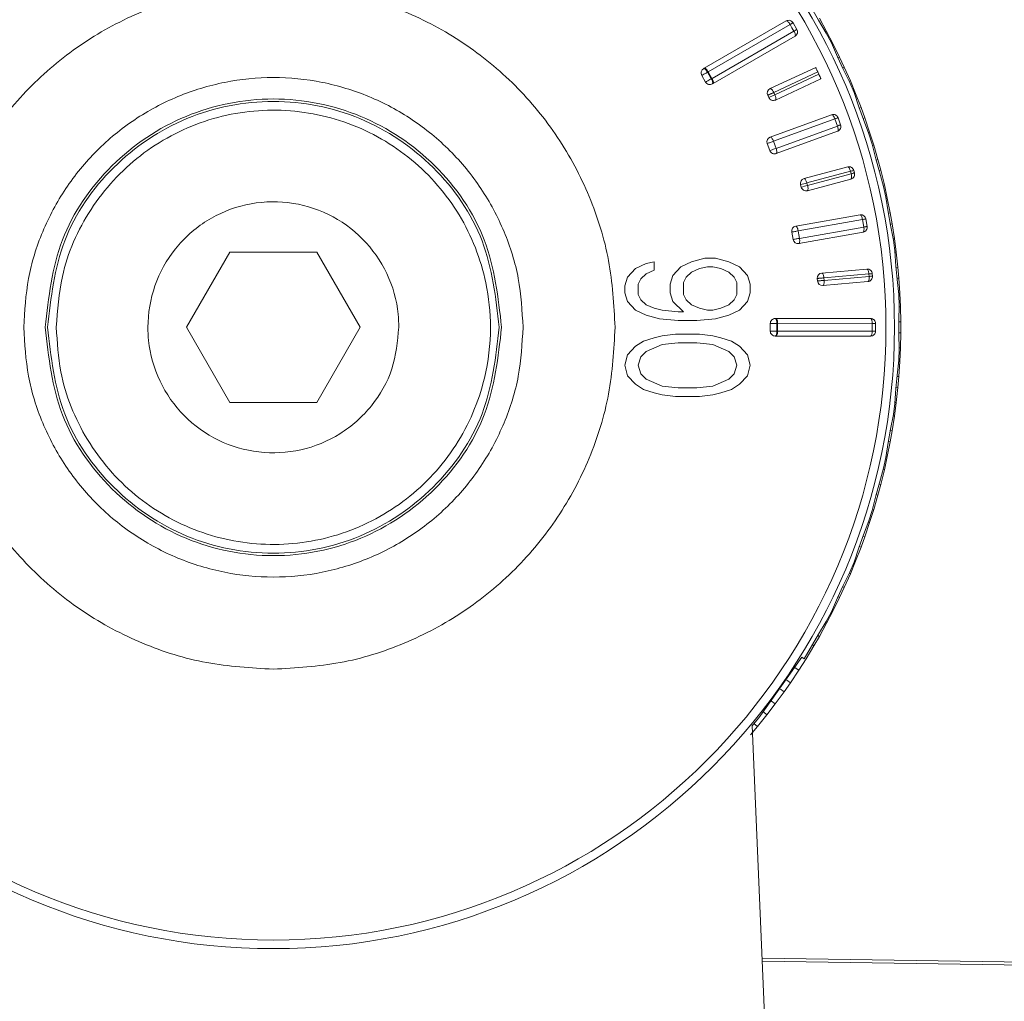
# Model space of a CAD drawing. Units: millimetres. Extents: x 4431 to 6302, y -737 to 586.
# Drawn here: x 5373 to 5412, y 265 to 304 of the extents above; entities that cross this region are included whole.
import ezdxf

# ---------------------------------------------------------------- set-up
doc = ezdxf.new("R2010")
doc.units = ezdxf.units.MM
doc.layers.add('尺寸线', color=3, linetype='Continuous', lineweight=13)
doc.styles.add('SLDTEXTSTYLE4', font='arial.ttf', dxfattribs={"width": 0.948})
doc.dimstyles.new('1-3', dxfattribs={"dimscale": 3, "dimtxt": 3.5, "dimasz": 2.5, "dimexe": 1.25, "dimexo": 0.625, "dimtad": 1, "dimdec": 1, "dimdsep": 46, "dimtxsty": 'SLDTEXTSTYLE4', "dimcen": 2.5, "dimadec": 0, "dimazin": 0, "dimtfac": 1, "dimtdec": 1, "dimtmove": 0, "dimatfit": 3, "dimfxl": 1, "dimarcsym": 0})

# ---------------------------------------------------------------- blocks, each defined once
blk = doc.blocks.new('*D101')
at = {"layer": 'Defpoints', "color": 0, "transparency": 16777216}
for p in [(5443.509, 402.204), (5394.165, 122.069), (5570.866, 122.069)]:
    blk.add_point(p, dxfattribs=at)
at = {"layer": '尺寸线', "color": 0, "linetype": 'Continuous', "lineweight": -2, "transparency": 16777216}
for p, q in [((5445.384, 402.204), (5574.616, 402.204)), ((5570.866, 394.704), (5570.866, 129.569)), ((5396.04, 122.069), (5574.616, 122.069))]:
    blk.add_line(p, q, dxfattribs=at)
at = {"layer": '尺寸线', "color": 0, "transparency": 16777216}
for points in [[(5569.616, 394.704), (5572.116, 394.704), (5570.866, 402.204)], [(5569.616, 129.569), (5572.116, 129.569), (5570.866, 122.069)]]:
    blk.add_solid(points, dxfattribs=at)
at = {"layer": '尺寸线', "color": 0, "transparency": 16777216, "insert": (5563.63, 262.136), "char_height": 10.5, "attachment_point": 5, "rotation": 90, "style": 'SLDTEXTSTYLE4'}
blk.add_mtext('280.1', dxfattribs=at)

msp = doc.modelspace()

# ---------------------------------------------------------------- linework, layer by layer
at = {"color": 7, "linetype": 'Continuous', "lineweight": 15}
for p, q in [((5404.322, 304.767), (5404.592, 304.299)), ((5400.041, 302.388), (5403.305, 304.272)), ((5400.195, 302.246), (5403.461, 304.132)), ((5403.461, 304.132), (5403.533, 304.002)), ((5403.578, 304.199), (5403.728, 303.939)), ((5404.592, 304.299), (5404.903, 303.785)), ((5404.627, 304.38), (5404.916, 303.854)), ((5403.612, 303.87), (5400.349, 301.978)), ((5403.533, 304.002), (5403.612, 303.87)), ((5404.878, 303.832), (5404.916, 303.854)), ((5405.105, 303.399), (5404.903, 303.785)), ((5404.916, 303.854), (5405.168, 303.37)), ((5403.655, 303.666), (5400.391, 301.781)), ((5405.105, 303.399), (5405.347, 302.849)), ((5405.129, 303.351), (5405.168, 303.37)), ((5405.168, 303.37), (5405.433, 302.832)), ((5405.347, 302.849), (5405.576, 302.359)), ((5405.37, 302.802), (5405.433, 302.832)), ((5405.433, 302.832), (5405.617, 302.436)), ((5400.014, 302.372), (5400.041, 302.388)), ((5400.168, 302.231), (5400.114, 302.199)), ((5400.168, 302.231), (5400.195, 302.246)), ((5400.319, 301.97), (5400.168, 302.231)), ((5400.345, 301.986), (5400.195, 302.246)), ((5402.666, 301.577), (5404.479, 302.422)), ((5402.808, 301.422), (5404.563, 302.241)), ((5404.606, 302.15), (5402.85, 301.331)), ((5404.606, 302.15), (5404.563, 302.241)), ((5405.554, 302.407), (5405.617, 302.436)), ((5405.576, 302.359), (5405.841, 301.82)), ((5405.617, 302.436), (5405.86, 301.887)), ((5400.091, 301.839), (5399.941, 302.099)), ((5400.264, 301.939), (5400.319, 301.97)), ((5400.345, 301.986), (5400.319, 301.97)), ((5400.349, 301.978), (5400.345, 301.986)), ((5400.391, 301.781), (5400.364, 301.766)), ((5404.69, 301.969), (5402.877, 301.124)), ((5405.82, 301.869), (5405.86, 301.887)), ((5406.007, 301.418), (5405.841, 301.82)), ((5405.86, 301.887), (5406.068, 301.384)), ((5402.85, 301.331), (5402.808, 301.422)), ((5406.007, 301.418), (5406.201, 300.849)), ((5406.027, 301.368), (5406.068, 301.384)), ((5406.068, 301.384), (5406.285, 300.824)), ((5402.612, 301.22), (5402.569, 301.311)), ((5406.201, 300.849), (5406.386, 300.341)), ((5406.22, 300.8), (5406.285, 300.824)), ((5406.285, 300.824), (5406.434, 300.414)), ((5402.67, 299.649), (5405.113, 300.538)), ((5402.795, 299.484), (5405.242, 300.374)), ((5405.242, 300.374), (5405.292, 300.233)), ((5405.292, 300.233), (5405.346, 300.088)), ((5405.37, 300.418), (5405.472, 300.136)), ((5406.369, 300.391), (5406.434, 300.414)), ((5406.386, 300.341), (5406.603, 299.781)), ((5406.434, 300.414), (5406.628, 299.846)), ((5405.346, 300.088), (5402.9, 299.197)), ((5405.353, 299.88), (5402.909, 298.991)), ((5406.587, 299.832), (5406.628, 299.846)), ((5406.734, 299.366), (5406.603, 299.781)), ((5406.628, 299.846), (5406.792, 299.326)), ((5402.653, 299.11), (5402.551, 299.392)), ((5402.738, 299.461), (5402.795, 299.484)), ((5402.899, 299.197), (5402.795, 299.484)), ((5402.841, 299.178), (5402.9, 299.197)), ((5406.734, 299.366), (5406.878, 298.782)), ((5406.75, 299.315), (5406.792, 299.326)), ((5406.792, 299.326), (5406.959, 298.75)), ((5406.878, 298.782), (5407.017, 298.26)), ((5406.892, 298.731), (5406.959, 298.75)), ((5406.959, 298.75), (5407.072, 298.328)), ((5404.016, 297.994), (5405.755, 298.46)), ((5404.129, 297.818), (5405.868, 298.284)), ((5405.868, 298.284), (5405.894, 298.187)), ((5406, 298.319), (5406.026, 298.222)), ((5407.004, 298.311), (5407.072, 298.328)), ((5407.017, 298.26), (5407.185, 297.683)), ((5407.072, 298.328), (5407.215, 297.746)), ((5404.155, 297.721), (5404.129, 297.818)), ((5405.884, 297.977), (5404.146, 297.511)), ((5405.894, 298.187), (5404.155, 297.721)), ((5403.901, 297.653), (5403.875, 297.749)), ((5407.173, 297.735), (5407.215, 297.746)), ((5407.279, 297.258), (5407.185, 297.683)), ((5407.215, 297.746), (5407.333, 297.213)), ((5407.279, 297.258), (5407.371, 296.664)), ((5407.29, 297.206), (5407.333, 297.213)), ((5407.333, 297.213), (5407.45, 296.625)), ((5407.371, 296.664), (5407.465, 296.132)), ((5403.685, 296.095), (5406.246, 296.546)), ((5403.778, 295.911), (5406.344, 296.363)), ((5406.344, 296.363), (5406.399, 296.063)), ((5406.478, 296.384), (5406.53, 296.089)), ((5407.381, 296.612), (5407.45, 296.625)), ((5407.45, 296.625), (5407.525, 296.195)), ((5403.575, 295.568), (5403.523, 295.863)), ((5403.72, 295.898), (5403.778, 295.911)), ((5403.801, 295.759), (5403.778, 295.911)), ((5406.367, 295.857), (5403.807, 295.406)), ((5406.399, 296.063), (5403.833, 295.611)), ((5407.457, 296.184), (5407.525, 296.195)), ((5407.465, 296.132), (5407.582, 295.542)), ((5407.525, 296.195), (5407.617, 295.602)), ((5403.772, 295.602), (5403.833, 295.611)), ((5403.833, 295.611), (5403.801, 295.759)), ((5407.574, 295.595), (5407.617, 295.602)), ((5407.639, 295.11), (5407.582, 295.542)), ((5407.617, 295.602), (5407.689, 295.062)), ((5379.404, 292.069), (5381.136, 295.069)), ((5381.136, 295.069), (5384.6, 295.069)), ((5384.6, 295.069), (5386.332, 292.069)), ((5407.639, 295.11), (5407.679, 294.511)), ((5407.645, 295.057), (5407.689, 295.062)), ((5407.689, 295.062), (5407.753, 294.465)), ((5397.719, 294.615), (5398.038, 294.684)), ((5398.038, 294.684), (5398.038, 294.34)), ((5399.102, 294.478), (5399.528, 294.684)), ((5399.528, 294.684), (5400.06, 294.822)), ((5400.06, 294.822), (5400.485, 294.822)), ((5400.485, 294.822), (5401.017, 294.684)), ((5401.017, 294.684), (5401.443, 294.478)), ((5396.975, 294.065), (5397.294, 294.409)), ((5397.294, 294.409), (5397.719, 294.615)), ((5398.038, 294.34), (5397.719, 294.202)), ((5398.783, 294.134), (5399.102, 294.478)), ((5399.528, 294.271), (5399.847, 294.409)), ((5399.847, 294.409), (5400.166, 294.478)), ((5400.166, 294.478), (5400.379, 294.478)), ((5400.379, 294.478), (5400.698, 294.409)), ((5400.698, 294.409), (5401.017, 294.271)), ((5401.443, 294.478), (5401.762, 294.134)), ((5404.724, 294.232), (5406.517, 294.389)), ((5407.679, 294.511), (5407.726, 293.973)), ((5407.684, 294.458), (5407.753, 294.465)), ((5407.753, 294.465), (5407.791, 294.03)), ((5396.868, 293.721), (5396.975, 294.065)), ((5397.507, 293.996), (5397.4, 293.79)), ((5397.719, 294.202), (5397.507, 293.996)), ((5398.677, 293.79), (5398.783, 294.134)), ((5399.209, 293.858), (5399.315, 294.065)), ((5399.315, 294.065), (5399.528, 294.271)), ((5401.017, 294.271), (5401.23, 294.065)), ((5401.23, 294.065), (5401.336, 293.858)), ((5401.762, 294.134), (5401.868, 293.79)), ((5404.551, 293.916), (5404.542, 294.015)), ((5406.561, 293.891), (5404.768, 293.734)), ((5404.804, 294.038), (5406.597, 294.195)), ((5404.813, 293.939), (5404.804, 294.038)), ((5406.606, 294.095), (5404.813, 293.939)), ((5406.606, 294.095), (5406.597, 294.195)), ((5406.734, 294.207), (5406.742, 294.107)), ((5407.722, 294.025), (5407.791, 294.03)), ((5407.726, 293.973), (5407.79, 293.375)), ((5407.791, 294.03), (5407.831, 293.432)), ((5396.868, 293.445), (5396.868, 293.721)), ((5397.4, 293.79), (5397.4, 293.377)), ((5398.677, 293.445), (5398.677, 293.79)), ((5399.209, 293.377), (5399.209, 293.858)), ((5401.336, 293.858), (5401.336, 293.377)), ((5401.868, 293.79), (5401.868, 293.445)), ((5396.975, 293.101), (5396.868, 293.445)), ((5397.294, 292.757), (5396.975, 293.101)), ((5397.4, 293.377), (5397.507, 293.17)), ((5397.507, 293.17), (5397.719, 292.964)), ((5398.783, 293.101), (5398.677, 293.445)), ((5399.209, 292.688), (5398.783, 293.101)), ((5399.315, 293.17), (5399.209, 293.377)), ((5399.528, 292.964), (5399.315, 293.17)), ((5401.23, 293.17), (5401.017, 292.964)), ((5401.336, 293.377), (5401.23, 293.17)), ((5401.762, 293.101), (5401.443, 292.757)), ((5401.868, 293.445), (5401.762, 293.101)), ((5407.788, 293.428), (5407.831, 293.432)), ((5407.809, 292.94), (5407.79, 293.375)), ((5407.831, 293.432), (5407.855, 292.887)), ((5397.719, 292.551), (5397.294, 292.757)), ((5397.719, 292.964), (5398.038, 292.826)), ((5398.038, 292.826), (5398.358, 292.757)), ((5398.358, 292.757), (5398.996, 292.688)), ((5399.847, 292.826), (5399.528, 292.964)), ((5400.166, 292.757), (5399.847, 292.826)), ((5400.379, 292.757), (5400.166, 292.757)), ((5400.698, 292.826), (5400.379, 292.757)), ((5401.017, 292.964), (5400.698, 292.826)), ((5401.443, 292.757), (5401.017, 292.551)), ((5407.809, 292.94), (5407.797, 292.339)), ((5407.811, 292.887), (5407.855, 292.887)), ((5407.855, 292.887), (5407.867, 292.287)), ((5398.251, 292.413), (5397.719, 292.551)), ((5398.996, 292.344), (5398.251, 292.413)), ((5398.996, 292.688), (5399.209, 292.688)), ((5399.741, 292.344), (5398.996, 292.344)), ((5400.485, 292.413), (5399.741, 292.344)), ((5401.017, 292.551), (5400.485, 292.413)), ((5402.868, 292.419), (5402.899, 292.419)), ((5402.899, 292.419), (5406.668, 292.419)), ((5407.797, 292.339), (5407.797, 291.799)), ((5381.136, 289.069), (5379.404, 292.069)), ((5386.332, 292.069), (5384.6, 289.069)), ((5402.668, 291.919), (5402.668, 292.219)), ((5402.668, 291.92), (5402.668, 292.218)), ((5402.932, 292.219), (5402.868, 292.219)), ((5402.932, 292.066), (5402.932, 292.219)), ((5402.932, 292.219), (5402.962, 292.219)), ((5402.932, 291.918), (5402.932, 292.066)), ((5402.962, 292.228), (5402.962, 292.219)), ((5402.962, 292.228), (5406.733, 292.221)), ((5402.963, 292.069), (5402.962, 292.219)), ((5402.962, 291.919), (5402.963, 292.069)), ((5406.733, 292.221), (5406.731, 292.069)), ((5406.731, 292.069), (5406.733, 291.919)), ((5406.868, 292.22), (5406.868, 291.918)), ((5406.868, 292.219), (5406.868, 291.919)), ((5407.798, 292.287), (5407.867, 292.287)), ((5407.867, 292.287), (5407.867, 291.851)), ((5397.613, 291.518), (5398.038, 291.656)), ((5398.038, 291.656), (5398.358, 291.725)), ((5398.358, 291.725), (5398.89, 291.794)), ((5398.89, 291.794), (5399.847, 291.794)), ((5399.847, 291.794), (5400.379, 291.725)), ((5400.379, 291.725), (5400.698, 291.656)), ((5400.698, 291.656), (5401.124, 291.518)), ((5402.868, 291.918), (5402.932, 291.918)), ((5402.899, 291.719), (5402.868, 291.719)), ((5406.668, 291.719), (5402.899, 291.719)), ((5402.962, 291.919), (5402.932, 291.918)), ((5406.733, 291.919), (5402.962, 291.919)), ((5407.797, 291.799), (5407.809, 291.198)), ((5407.798, 291.851), (5407.867, 291.851)), ((5407.867, 291.851), (5407.855, 291.251)), ((5396.975, 290.968), (5397.294, 291.312)), ((5397.294, 291.312), (5397.613, 291.518)), ((5397.719, 291.105), (5398.358, 291.381)), ((5398.358, 291.381), (5398.996, 291.45)), ((5398.996, 291.45), (5399.741, 291.45)), ((5399.741, 291.45), (5400.379, 291.381)), ((5400.379, 291.381), (5401.017, 291.105)), ((5401.124, 291.518), (5401.443, 291.312)), ((5401.443, 291.312), (5401.762, 290.968)), ((5407.79, 290.763), (5407.809, 291.198)), ((5407.811, 291.251), (5407.855, 291.251)), ((5407.855, 291.251), (5407.831, 290.706)), ((5396.868, 290.555), (5396.975, 290.968)), ((5397.4, 290.555), (5397.507, 290.899)), ((5397.507, 290.899), (5397.719, 291.105)), ((5401.017, 291.105), (5401.23, 290.899)), ((5401.23, 290.899), (5401.336, 290.555)), ((5401.762, 290.968), (5401.868, 290.555)), ((5407.79, 290.763), (5407.726, 290.165)), ((5396.975, 290.142), (5396.868, 290.555)), ((5397.507, 290.211), (5397.4, 290.555)), ((5401.336, 290.555), (5401.23, 290.211)), ((5401.868, 290.555), (5401.762, 290.142)), ((5407.788, 290.71), (5407.831, 290.706)), ((5407.831, 290.706), (5407.791, 290.107)), ((5397.294, 289.798), (5396.975, 290.142)), ((5397.719, 290.004), (5397.507, 290.211)), ((5398.358, 289.729), (5397.719, 290.004)), ((5401.017, 290.004), (5400.379, 289.729)), ((5401.23, 290.211), (5401.017, 290.004)), ((5401.762, 290.142), (5401.443, 289.798)), ((5407.726, 290.165), (5407.679, 289.627)), ((5407.722, 290.113), (5407.791, 290.107)), ((5407.791, 290.107), (5407.753, 289.673)), ((5397.613, 289.591), (5397.294, 289.798)), ((5398.038, 289.454), (5397.613, 289.591)), ((5398.996, 289.66), (5398.358, 289.729)), ((5399.741, 289.66), (5398.996, 289.66)), ((5400.379, 289.729), (5399.741, 289.66)), ((5401.124, 289.591), (5400.698, 289.454)), ((5401.443, 289.798), (5401.124, 289.591)), ((5407.679, 289.627), (5407.639, 289.028)), ((5407.684, 289.68), (5407.753, 289.673)), ((5407.753, 289.673), (5407.689, 289.076)), ((5398.358, 289.385), (5398.038, 289.454)), ((5398.89, 289.316), (5398.358, 289.385)), ((5399.847, 289.316), (5398.89, 289.316)), ((5400.379, 289.385), (5399.847, 289.316)), ((5400.698, 289.454), (5400.379, 289.385)), ((5384.6, 289.069), (5381.136, 289.069)), ((5407.582, 288.596), (5407.639, 289.028)), ((5407.689, 289.076), (5407.617, 288.536)), ((5407.645, 289.08), (5407.689, 289.076)), ((5407.582, 288.596), (5407.465, 288.006)), ((5407.617, 288.536), (5407.525, 287.943)), ((5407.574, 288.543), (5407.617, 288.536)), ((5407.465, 288.006), (5407.371, 287.474)), ((5407.525, 287.943), (5407.45, 287.513)), ((5407.457, 287.954), (5407.525, 287.943)), ((5407.371, 287.474), (5407.279, 286.88)), ((5407.45, 287.513), (5407.333, 286.924)), ((5407.381, 287.526), (5407.45, 287.513)), ((5407.185, 286.455), (5407.279, 286.88)), ((5407.333, 286.924), (5407.215, 286.392)), ((5407.29, 286.932), (5407.333, 286.924)), ((5407.185, 286.455), (5407.017, 285.878)), ((5407.215, 286.392), (5407.072, 285.809)), ((5407.173, 286.403), (5407.215, 286.392)), ((5407.017, 285.878), (5406.878, 285.356)), ((5407.072, 285.809), (5406.959, 285.388)), ((5407.004, 285.827), (5407.072, 285.809)), ((5406.878, 285.356), (5406.734, 284.772)), ((5406.959, 285.388), (5406.792, 284.812)), ((5406.892, 285.407), (5406.959, 285.388)), ((5406.603, 284.357), (5406.734, 284.772)), ((5406.792, 284.812), (5406.628, 284.292)), ((5406.75, 284.823), (5406.792, 284.812)), ((5406.603, 284.357), (5406.386, 283.797)), ((5406.628, 284.292), (5406.434, 283.724)), ((5406.587, 284.306), (5406.628, 284.292)), ((5406.386, 283.797), (5406.201, 283.289)), ((5406.434, 283.724), (5406.285, 283.314)), ((5406.369, 283.747), (5406.434, 283.724)), ((5406.201, 283.289), (5406.007, 282.72)), ((5406.285, 283.314), (5406.068, 282.754)), ((5406.22, 283.338), (5406.285, 283.314)), ((5405.841, 282.318), (5406.007, 282.72)), ((5406.068, 282.754), (5405.86, 282.251)), ((5406.027, 282.77), (5406.068, 282.754)), ((5405.841, 282.318), (5405.576, 281.778)), ((5405.86, 282.251), (5405.617, 281.702)), ((5405.82, 282.269), (5405.86, 282.251)), ((5405.576, 281.778), (5405.347, 281.289)), ((5405.554, 281.731), (5405.617, 281.702)), ((5405.37, 281.336), (5405.433, 281.306)), ((5405.617, 281.702), (5405.433, 281.306)), ((5405.347, 281.289), (5405.105, 280.739)), ((5405.433, 281.306), (5405.168, 280.768)), ((5404.903, 280.353), (5405.105, 280.739)), ((5405.168, 280.768), (5404.916, 280.284)), ((5405.129, 280.787), (5405.168, 280.768)), ((5404.903, 280.353), (5404.592, 279.839)), ((5404.916, 280.284), (5404.627, 279.758)), ((5404.878, 280.306), (5404.916, 280.284)), ((5404.592, 279.839), (5404.015, 278.865)), ((5404.627, 279.758), (5404.409, 279.381)), ((5404.566, 279.793), (5404.627, 279.758)), ((5404.409, 279.381), (5404.098, 278.867)), ((5404.349, 279.416), (5404.409, 279.381)), ((5404.098, 278.867), (5403.805, 278.407)), ((5403.921, 278.923), (5404.015, 278.865)), ((5403.805, 278.407), (5403.471, 277.909)), ((5403.657, 278.509), (5403.805, 278.407)), ((5403.471, 277.909), (5403.221, 277.551)), ((5403.323, 278.011), (5403.471, 277.909)), ((5403.221, 277.551), (5402.867, 277.067)), ((5403.075, 277.656), (5403.221, 277.551)), ((5402.867, 277.067), (5402.535, 276.635)), ((5402.72, 277.172), (5402.867, 277.067)), ((5402.535, 276.635), (5402.159, 276.167)), ((5402.396, 276.749), (5402.535, 276.635)), ((5402.02, 276.281), (5402.159, 276.167)), ((5402.159, 276.167), (5401.878, 275.833)), ((5407.868, 137.069), (5401.948, 276.204)), ((5422.938, 266.631), (5402.342, 266.934)), ((5422.937, 266.514), (5402.347, 266.818))]:
    msp.add_line(p, q, dxfattribs=at)
at = {"color": 7, "linetype": 'Continuous', "lineweight": 15, "flags": 128}
msp.add_lwpolyline([(5401.931, 276.174), (5402.21, 276.514), (5403.921, 278.923)], dxfattribs=at)
at = {"color": 7, "linetype": 'Continuous', "lineweight": 15}
for radius in [24.752, 24.41]:
    msp.add_circle((5382.868, 292.069), radius, dxfattribs=at)
for centre, radius, start, end in [((5400.114, 302.199), 0.2, 120.0002, 210), ((5410.069, 284.856), 19.997, 119.8567, 120.4298), ((5390.221, 319.233), 19.999, 299.5702, 300.1432), ((5402.751, 301.395), 0.2, 115, 205), ((5363.125, 386.331), 93.825, 294.88829, 295.04903), ((5405.182, 300.35), 0.2, 20, 110.0003), ((5405.284, 300.068), 0.2, 289.9997, 20), ((5402.738, 299.461), 0.2, 110.0001, 200), ((5395.541, 319.09), 21.207, 289.5947, 290.1351), ((5402.841, 299.179), 0.2, 200, 290), ((5405.807, 298.267), 0.2, 15, 105), ((5404.068, 297.801), 0.2, 105, 195), ((5428.336, 207.165), 93.829, 104.95096, 105.1117), ((5379.794, 388.328), 93.825, 284.88829, 285.04903), ((5406.281, 296.35), 0.2, 10, 100), ((5403.772, 295.603), 0.2, 190, 280), ((5406.535, 294.19), 0.2, 5, 95), ((5404.741, 294.033), 0.2, 95, 185), ((5404.75, 293.933), 0.2, 185, 275), ((5406.668, 292.219), 0.2, 359.9989, 90), ((5402.818, 272.221), 19.999, 89.8568, 90.4298), ((5402.818, 311.917), 19.999, 269.5702, 270.1432)]:
    msp.add_arc(centre, radius, start, end, dxfattribs=at)
for points in [[(5369.25, 292.069), (5369.301, 292.96), (5369.402, 294.743), (5370.212, 297.314), (5371.471, 299.684), (5373.177, 301.76), (5375.254, 303.467), (5377.623, 304.725), (5380.194, 305.535), (5381.977, 305.636), (5382.868, 305.687)], [(5382.868, 305.687), (5383.76, 305.636), (5385.542, 305.535), (5388.113, 304.725), (5390.483, 303.467), (5392.559, 301.76), (5394.266, 299.684), (5395.524, 297.314), (5396.334, 294.743), (5396.436, 292.96), (5396.486, 292.069)], [(5403.305, 304.272), (5403.329, 304.283), (5403.377, 304.304), (5403.458, 304.297), (5403.531, 304.262), (5403.562, 304.22), (5403.578, 304.199)], [(5403.578, 304.199), (5403.576, 304.198), (5403.573, 304.196), (5403.548, 304.182), (5403.51, 304.16), (5403.477, 304.141), (5403.461, 304.132)], [(5403.728, 303.939), (5403.738, 303.915), (5403.759, 303.866), (5403.752, 303.786), (5403.718, 303.713), (5403.676, 303.682), (5403.655, 303.666)], [(5400.014, 302.372), (5400.022, 302.374), (5400.04, 302.377), (5400.081, 302.347), (5400.127, 302.297), (5400.154, 302.253), (5400.168, 302.231)], [(5400.195, 302.246), (5400.181, 302.268), (5400.153, 302.313), (5400.108, 302.363), (5400.067, 302.392), (5400.049, 302.389), (5400.041, 302.388)], [(5372.92, 292.069), (5372.957, 292.72), (5373.031, 294.022), (5373.622, 295.901), (5374.542, 297.632), (5375.789, 299.149), (5377.305, 300.394), (5379.037, 301.319), (5380.915, 301.889), (5382.868, 302.082), (5384.822, 301.889), (5386.7, 301.319), (5388.431, 300.394), (5389.948, 299.149), (5391.195, 297.632), (5392.114, 295.901), (5392.706, 294.022), (5392.78, 292.72), (5392.817, 292.069)], [(5400.364, 301.766), (5400.34, 301.755), (5400.291, 301.734), (5400.211, 301.741), (5400.138, 301.775), (5400.106, 301.818), (5400.091, 301.839)], [(5400.364, 301.766), (5400.369, 301.773), (5400.381, 301.786), (5400.376, 301.836), (5400.356, 301.901), (5400.331, 301.947), (5400.319, 301.97)], [(5402.569, 301.311), (5402.57, 301.311), (5402.572, 301.312), (5402.588, 301.32), (5402.612, 301.331), (5402.644, 301.346), (5402.681, 301.363), (5402.723, 301.383), (5402.766, 301.403), (5402.794, 301.416), (5402.808, 301.422)], [(5402.666, 301.577), (5402.675, 301.577), (5402.692, 301.579), (5402.731, 301.546), (5402.772, 301.492), (5402.796, 301.446), (5402.808, 301.422)], [(5373.772, 292.069), (5373.909, 293.259), (5374.182, 295.64), (5376.286, 298.668), (5379.293, 300.691), (5382.868, 301.402), (5386.444, 300.691), (5389.451, 298.668), (5391.554, 295.64), (5391.828, 293.259), (5391.964, 292.069)], [(5391.868, 292.069), (5391.733, 293.247), (5391.462, 295.603), (5389.381, 298.599), (5386.406, 300.6), (5382.868, 301.303), (5379.33, 300.6), (5376.355, 298.599), (5374.274, 295.603), (5374.004, 293.247), (5373.868, 292.069)], [(5402.877, 301.124), (5402.852, 301.115), (5402.802, 301.098), (5402.723, 301.112), (5402.653, 301.153), (5402.625, 301.198), (5402.612, 301.22)], [(5402.877, 301.124), (5402.884, 301.13), (5402.896, 301.142), (5402.895, 301.193), (5402.881, 301.259), (5402.86, 301.307), (5402.85, 301.331)], [(5405.242, 300.374), (5405.232, 300.398), (5405.212, 300.446), (5405.175, 300.503), (5405.14, 300.538), (5405.122, 300.538), (5405.113, 300.538)], [(5405.353, 299.88), (5405.36, 299.886), (5405.373, 299.897), (5405.378, 299.947), (5405.37, 300.014), (5405.354, 300.063), (5405.346, 300.088)], [(5402.551, 299.392), (5402.553, 299.393), (5402.559, 299.396), (5402.602, 299.412), (5402.664, 299.434), (5402.714, 299.452), (5402.738, 299.461)], [(5402.67, 299.649), (5402.679, 299.649), (5402.696, 299.649), (5402.73, 299.613), (5402.766, 299.556), (5402.786, 299.508), (5402.795, 299.484)], [(5402.909, 298.991), (5402.916, 298.996), (5402.929, 299.008), (5402.933, 299.057), (5402.924, 299.123), (5402.908, 299.173), (5402.9, 299.197)], [(5405.755, 298.46), (5405.764, 298.459), (5405.781, 298.458), (5405.813, 298.419), (5405.845, 298.359), (5405.86, 298.309), (5405.868, 298.284)], [(5406, 298.319), (5405.998, 298.318), (5405.994, 298.317), (5405.966, 298.31), (5405.923, 298.298), (5405.886, 298.289), (5405.868, 298.284)], [(5406.026, 298.222), (5406.03, 298.196), (5406.037, 298.144), (5406.01, 298.068), (5405.958, 298.006), (5405.909, 297.987), (5405.884, 297.977)], [(5406.026, 298.222), (5406.024, 298.222), (5406.02, 298.221), (5405.992, 298.213), (5405.949, 298.202), (5405.912, 298.192), (5405.894, 298.187)], [(5404.016, 297.994), (5404.025, 297.994), (5404.043, 297.992), (5404.075, 297.953), (5404.106, 297.893), (5404.121, 297.843), (5404.129, 297.818)], [(5405.884, 297.977), (5405.892, 297.982), (5405.906, 297.992), (5405.914, 298.042), (5405.911, 298.11), (5405.9, 298.161), (5405.894, 298.187)], [(5404.146, 297.511), (5404.12, 297.508), (5404.067, 297.5), (5403.992, 297.527), (5403.93, 297.579), (5403.91, 297.628), (5403.901, 297.653)], [(5404.155, 297.721), (5404.161, 297.695), (5404.173, 297.644), (5404.176, 297.577), (5404.167, 297.527), (5404.153, 297.516), (5404.146, 297.511)], [(5406.344, 296.363), (5406.339, 296.388), (5406.327, 296.439), (5406.301, 296.501), (5406.272, 296.542), (5406.255, 296.545), (5406.246, 296.546)], [(5403.523, 295.863), (5403.522, 295.89), (5403.518, 295.942), (5403.552, 296.015), (5403.61, 296.072), (5403.66, 296.087), (5403.685, 296.095)], [(5406.53, 296.089), (5406.531, 296.062), (5406.534, 296.01), (5406.5, 295.937), (5406.443, 295.88), (5406.393, 295.865), (5406.367, 295.857)], [(5403.575, 295.568), (5403.578, 295.568), (5403.584, 295.569), (5403.63, 295.577), (5403.695, 295.588), (5403.747, 295.598), (5403.772, 295.602)], [(5403.807, 295.406), (5403.814, 295.41), (5403.829, 295.419), (5403.841, 295.467), (5403.844, 295.534), (5403.837, 295.585), (5403.833, 295.611)], [(5406.517, 294.389), (5406.526, 294.387), (5406.543, 294.382), (5406.567, 294.338), (5406.588, 294.273), (5406.594, 294.221), (5406.597, 294.195)], [(5404.542, 294.015), (5404.543, 294.015), (5404.545, 294.016), (5404.562, 294.017), (5404.589, 294.02), (5404.624, 294.023), (5404.665, 294.026), (5404.711, 294.03), (5404.759, 294.034), (5404.789, 294.037), (5404.804, 294.038)], [(5404.724, 294.232), (5404.732, 294.23), (5404.749, 294.225), (5404.774, 294.181), (5404.795, 294.116), (5404.801, 294.064), (5404.804, 294.038)], [(5404.768, 293.734), (5404.776, 293.738), (5404.791, 293.745), (5404.808, 293.793), (5404.817, 293.86), (5404.814, 293.912), (5404.813, 293.939)], [(5406.742, 294.107), (5406.742, 294.081), (5406.74, 294.028), (5406.7, 293.959), (5406.638, 293.907), (5406.587, 293.896), (5406.561, 293.891)], [(5406.561, 293.891), (5406.569, 293.895), (5406.585, 293.902), (5406.601, 293.95), (5406.61, 294.017), (5406.608, 294.069), (5406.606, 294.095)], [(5406.734, 294.207), (5406.732, 294.207), (5406.728, 294.207), (5406.698, 294.204), (5406.655, 294.2), (5406.617, 294.197), (5406.597, 294.195)], [(5406.606, 294.095), (5406.625, 294.097), (5406.664, 294.1), (5406.707, 294.104), (5406.737, 294.107), (5406.741, 294.107), (5406.742, 294.107)], [(5402.668, 292.219), (5402.671, 292.245), (5402.677, 292.298), (5402.724, 292.364), (5402.79, 292.41), (5402.842, 292.416), (5402.868, 292.419)], [(5402.868, 292.419), (5402.877, 292.416), (5402.893, 292.41), (5402.914, 292.364), (5402.929, 292.298), (5402.931, 292.246), (5402.932, 292.219)], [(5402.962, 292.228), (5402.961, 292.253), (5402.958, 292.304), (5402.944, 292.367), (5402.923, 292.41), (5402.907, 292.416), (5402.899, 292.419)], [(5406.733, 292.221), (5406.732, 292.247), (5406.73, 292.299), (5406.715, 292.364), (5406.693, 292.41), (5406.677, 292.416), (5406.668, 292.419)], [(5382.868, 278.451), (5381.977, 278.502), (5380.194, 278.603), (5377.623, 279.413), (5375.254, 280.671), (5373.177, 282.378), (5371.471, 284.454), (5370.212, 286.824), (5369.402, 289.395), (5369.301, 291.178), (5369.25, 292.069)], [(5392.817, 292.069), (5392.78, 291.418), (5392.706, 290.116), (5392.114, 288.237), (5391.195, 286.506), (5389.948, 284.989), (5388.431, 283.744), (5386.7, 282.819), (5384.822, 282.249), (5382.868, 282.056), (5380.915, 282.249), (5379.037, 282.819), (5377.305, 283.744), (5375.789, 284.989), (5374.542, 286.506), (5373.622, 288.237), (5373.031, 290.116), (5372.957, 291.418), (5372.92, 292.069)], [(5391.964, 292.069), (5391.828, 290.878), (5391.554, 288.497), (5389.451, 285.47), (5386.444, 283.447), (5382.868, 282.736), (5379.293, 283.447), (5376.286, 285.47), (5374.182, 288.497), (5373.909, 290.878), (5373.772, 292.069)], [(5373.868, 292.069), (5374.004, 290.891), (5374.274, 288.535), (5376.355, 285.539), (5379.33, 283.538), (5382.868, 282.835), (5386.406, 283.538), (5389.381, 285.539), (5391.462, 288.535), (5391.733, 290.891), (5391.868, 292.069)], [(5396.486, 292.069), (5396.436, 291.178), (5396.334, 289.395), (5395.524, 286.824), (5394.266, 284.454), (5392.559, 282.378), (5390.483, 280.671), (5388.113, 279.413), (5385.542, 278.603), (5383.76, 278.502), (5382.868, 278.451)], [(5402.868, 291.719), (5402.842, 291.722), (5402.79, 291.728), (5402.724, 291.774), (5402.677, 291.84), (5402.671, 291.893), (5402.668, 291.919)], [(5402.868, 291.719), (5402.877, 291.722), (5402.893, 291.728), (5402.914, 291.774), (5402.929, 291.84), (5402.931, 291.892), (5402.932, 291.918)], [(5406.868, 291.919), (5406.865, 291.893), (5406.859, 291.84), (5406.813, 291.774), (5406.747, 291.728), (5406.694, 291.722), (5406.668, 291.719)], [(5406.868, 291.919), (5406.866, 291.919), (5406.863, 291.919), (5406.833, 291.919), (5406.79, 291.919), (5406.752, 291.919), (5406.733, 291.919)]]:
    msp.add_open_spline(points, degree=3, dxfattribs=at)
for points, knots in [([(5403.461, 304.132), (5403.447, 304.154), (5403.419, 304.198), (5403.373, 304.248), (5403.331, 304.277), (5403.313, 304.274), (5403.305, 304.272)], [0, 0, 0, 0, 0.25, 0.5, 0.75, 1, 1, 1, 1]), ([(5403.728, 303.939), (5403.726, 303.938), (5403.723, 303.936), (5403.698, 303.921), (5403.661, 303.899), (5403.629, 303.879), (5403.612, 303.87)], [0, 0, 0, 0, 0.249995, 0.499992, 0.749994, 1, 1, 1, 1]), ([(5403.655, 303.666), (5403.66, 303.673), (5403.672, 303.686), (5403.668, 303.736), (5403.648, 303.8), (5403.624, 303.847), (5403.612, 303.87)], [0, 0, 0, 0, 0.25, 0.5, 0.75, 1, 1, 1, 1]), ([(5404.479, 302.422), (5404.48, 302.419), (5404.482, 302.414), (5404.502, 302.371), (5404.525, 302.322), (5404.547, 302.276), (5404.558, 302.253), (5404.563, 302.241)], [0, 0, 0, 0, 0.258151, 0.514143, 0.757643, 0.876494, 1, 1, 1, 1]), ([(5404.606, 302.15), (5404.611, 302.138), (5404.622, 302.115), (5404.643, 302.07), (5404.666, 302.02), (5404.686, 301.977), (5404.689, 301.972), (5404.69, 301.969)], [0, 0, 0, 0, 0.120892, 0.238116, 0.480274, 0.737217, 1, 1, 1, 1]), ([(5400.391, 301.781), (5400.396, 301.788), (5400.407, 301.801), (5400.403, 301.849), (5400.384, 301.911), (5400.361, 301.956), (5400.349, 301.978)], [0, 0, 0, 0, 0.249986, 0.499991, 0.749995, 1, 1, 1, 1]), ([(5374.218, 292.069), (5374.255, 291.474), (5374.351, 289.911), (5375.333, 287.508), (5377.256, 285.269), (5379.826, 283.795), (5382.736, 283.254), (5385.661, 283.707), (5388.271, 285.103), (5390.272, 287.284), (5391.323, 289.737), (5391.588, 291.983), (5391.357, 294.227), (5390.413, 296.63), (5388.478, 298.869), (5385.911, 300.343), (5383.001, 300.884), (5380.076, 300.431), (5377.463, 299.035), (5375.474, 296.854), (5374.382, 294.401), (5374.266, 292.75), (5374.218, 292.069)], [0, 0, 0, 0, 0.032918, 0.086592, 0.140265, 0.193939, 0.247613, 0.301286, 0.35496, 0.408634, 0.462307, 0.5, 0.532918, 0.586592, 0.640265, 0.693939, 0.747613, 0.801286, 0.85496, 0.908634, 0.962307, 1, 1, 1, 1]), ([(5405.37, 300.418), (5405.368, 300.418), (5405.364, 300.417), (5405.336, 300.408), (5405.296, 300.393), (5405.26, 300.381), (5405.242, 300.374)], [0, 0, 0, 0, 0.25, 0.5, 0.75, 1, 1, 1, 1]), ([(5405.472, 300.136), (5405.471, 300.136), (5405.467, 300.134), (5405.44, 300.123), (5405.4, 300.108), (5405.364, 300.095), (5405.346, 300.088)], [0, 0, 0, 0, 0.25, 0.5, 0.75, 1, 1, 1, 1]), ([(5387.868, 292.069), (5387.813, 291.507), (5387.702, 290.382), (5386.841, 288.886), (5385.571, 287.748), (5383.986, 287.098), (5382.278, 287.008), (5380.636, 287.488), (5379.246, 288.485), (5378.264, 289.885), (5377.907, 291.159), (5377.839, 292.453), (5378.06, 293.757), (5378.889, 295.252), (5380.167, 296.39), (5381.75, 297.04), (5383.458, 297.13), (5385.1, 296.65), (5386.492, 295.653), (5387.47, 294.252), (5387.839, 292.979), (5387.863, 292.244), (5387.868, 292.069)], [0, 0, 0, 0, 0.053686, 0.107372, 0.161059, 0.214745, 0.268431, 0.322117, 0.375804, 0.42949, 0.483176, 0.5, 0.553686, 0.607372, 0.661059, 0.714745, 0.768431, 0.822117, 0.875804, 0.92949, 0.983176, 1, 1, 1, 1]), ([(5406.478, 296.384), (5406.476, 296.384), (5406.472, 296.384), (5406.443, 296.379), (5406.4, 296.372), (5406.363, 296.366), (5406.344, 296.363)], [0, 0, 0, 0, 0.25, 0.5, 0.75, 1, 1, 1, 1]), ([(5403.523, 295.863), (5403.526, 295.864), (5403.532, 295.865), (5403.578, 295.873), (5403.643, 295.885), (5403.694, 295.894), (5403.72, 295.898)], [0, 0, 0, 0, 0.25, 0.5, 0.75, 1, 1, 1, 1]), ([(5403.685, 296.095), (5403.692, 296.094), (5403.703, 296.093), (5403.717, 296.08), (5403.729, 296.064), (5403.742, 296.042), (5403.757, 296.007), (5403.77, 295.963), (5403.775, 295.93), (5403.778, 295.911)], [0, 0, 0, 0, 0.197806, 0.327846, 0.367348, 0.529711, 0.679957, 0.808518, 1, 1, 1, 1]), ([(5406.367, 295.857), (5406.374, 295.86), (5406.384, 295.865), (5406.394, 295.888), (5406.399, 295.905), (5406.4, 295.915), (5406.402, 295.93), (5406.404, 295.954), (5406.405, 296.002), (5406.401, 296.04), (5406.399, 296.063)], [0, 0, 0, 0, 0.200579, 0.349745, 0.447257, 0.476595, 0.492961, 0.639803, 0.772242, 1, 1, 1, 1]), ([(5406.53, 296.089), (5406.528, 296.088), (5406.524, 296.087), (5406.496, 296.082), (5406.454, 296.074), (5406.418, 296.067), (5406.399, 296.063)], [0, 0, 0, 0, 0.250005, 0.500008, 0.750007, 1, 1, 1, 1]), ([(5404.551, 293.916), (5404.552, 293.916), (5404.554, 293.916), (5404.571, 293.918), (5404.598, 293.92), (5404.633, 293.923), (5404.674, 293.926), (5404.72, 293.93), (5404.767, 293.935), (5404.798, 293.937), (5404.813, 293.939)], [0, 0, 0, 0, 0.124996, 0.249997, 0.374997, 0.499998, 0.624998, 0.749999, 0.874999, 1, 1, 1, 1]), ([(5406.868, 292.219), (5406.866, 292.219), (5406.863, 292.22), (5406.833, 292.22), (5406.79, 292.221), (5406.752, 292.221), (5406.733, 292.221)], [0, 0, 0, 0, 0.25, 0.5, 0.75, 1, 1, 1, 1]), ([(5402.899, 291.719), (5402.908, 291.722), (5402.924, 291.728), (5402.945, 291.774), (5402.959, 291.84), (5402.961, 291.892), (5402.962, 291.919)], [0, 0, 0, 0, 0.249987, 0.499991, 0.749996, 1, 1, 1, 1]), ([(5406.668, 291.719), (5406.677, 291.722), (5406.694, 291.728), (5406.715, 291.774), (5406.73, 291.84), (5406.732, 291.892), (5406.733, 291.919)], [0, 0, 0, 0, 0.25, 0.5, 0.75, 1, 1, 1, 1])]:
    msp.add_open_spline(points, degree=3, knots=knots, dxfattribs=at)

# ---------------------------------------------------------------- dimensions: what is measured, and where the dimension line sits
at = {"layer": '尺寸线'}
dim = msp.add_linear_dim(base=(5570.866, 122.069), p1=(5443.509, 402.204), p2=(5394.165, 122.069), angle=90, dimstyle='1-3', override={"dimarcsym": 1}, dxfattribs=at)
dim.commit()
dim.dimension.update_dxf_attribs({"geometry": '*D101', "text_midpoint": (5563.63, 262.136)})

doc.saveas('drawing.dxf')
